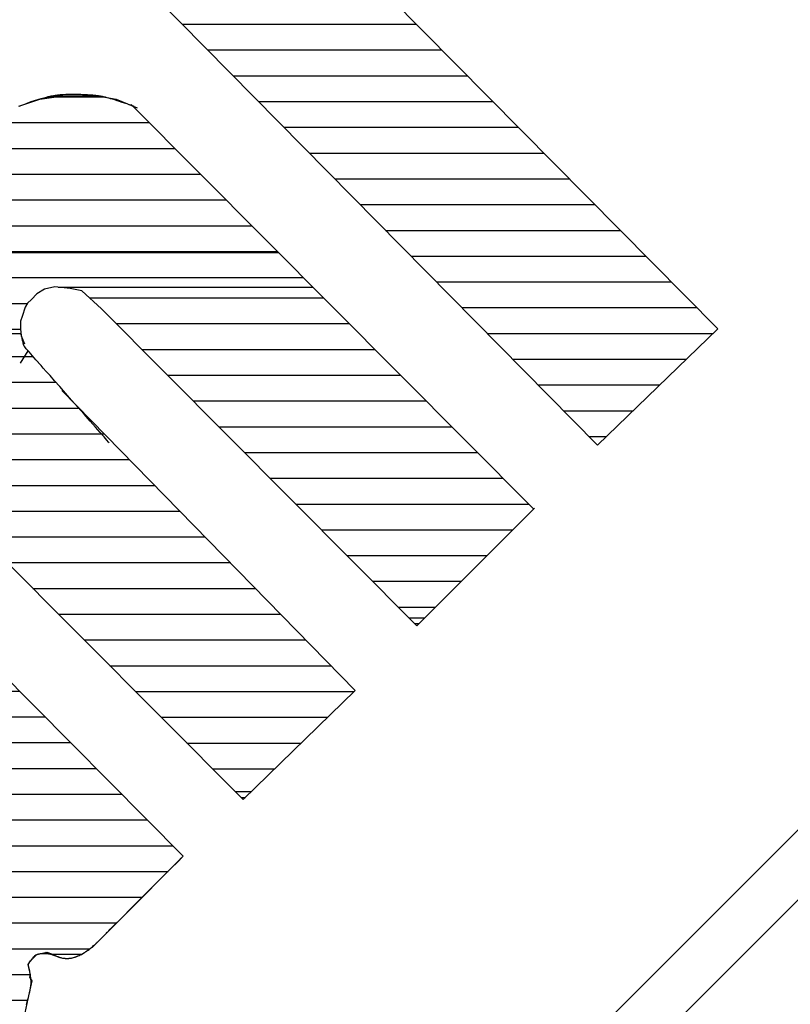
# Model space of a CAD drawing. Extents: x 10 to 200, y 4 to 274.
# Drawn here: x 60 to 66, y 209 to 216 of the extents above; entities that cross this region are included whole.
import ezdxf
from ezdxf.enums import TextEntityAlignment as Align

# ---------------------------------------------------------------- set-up
doc = ezdxf.new("R2010")
doc.units = 0
doc.header["$LTSCALE"] = 0.25
doc.header["$MEASUREMENT"] = 0
doc.layers.add('1', color=7, linetype='Continuous')
doc.layers.add('3', color=7, linetype='Continuous')
doc.styles.get("Standard").update_dxf_attribs({"font": 'txt', "bigfont": 'bigfont'})

# ---------------------------------------------------------------- blocks, each defined once
blk = doc.blocks.new('*G17')
at = {"layer": '3', "color": 7, "linetype": 'Continuous'}
for p, q in [((58.37902, 211.419429), (60.279081, 211.419429)), ((58.316738, 211.241656), (60.455394, 211.241656)), ((58.256923, 211.063884), (60.631706, 211.063884)), ((58.192538, 210.886111), (58.934326, 210.886111)), ((59.215672, 210.886111), (60.808018, 210.886111)), ((58.128061, 210.708339), (58.888973, 210.708339)), ((59.384979, 210.708339), (60.984331, 210.708339)), ((58.065317, 210.530566), (58.869781, 210.530566)), ((59.554286, 210.530566), (61.160643, 210.530566)), ((58.002777, 210.352794), (58.867816, 210.352794)), ((59.723594, 210.352794), (61.336955, 210.352794)), ((57.965239, 210.175021), (59.038109, 210.175021)), ((59.892901, 210.175021), (61.305104, 210.175021)), ((57.967028, 209.997249), (59.219926, 209.997249)), ((59.983477, 209.997249), (61.127237, 209.997249)), ((57.985951, 209.819476), (59.397699, 209.819476)), ((60.012447, 209.819476), (60.949508, 209.819476)), ((58.044272, 209.641704), (59.575471, 209.641704)), ((59.979953, 209.641704), (60.76547, 209.641704)), ((58.126018, 209.463931), (60.35471, 209.463931)), ((58.22394, 209.286159), (60.336567, 209.286159)), ((58.365478, 209.108386), (60.282369, 209.108386)), ((58.525091, 208.930614), (60.178988, 208.930614)), ((58.732721, 208.752841), (59.988098, 208.752841)), ((59.033408, 208.575069), (59.728712, 208.575069))]:
    blk.add_line(p, q, dxfattribs=at)
blk = doc.blocks.new('*G24')
at = {"layer": '3', "color": 7, "linetype": 'Continuous'}
for p, q in [((60.764218, 214.131999), (62.37773, 214.131999)), ((60.947978, 213.954226), (62.554817, 213.954226)), ((61.124877, 213.776454), (62.731905, 213.776454)), ((61.301776, 213.598681), (62.908992, 213.598681)), ((61.478675, 213.420909), (63.086079, 213.420909)), ((61.655574, 213.243136), (63.263167, 213.243136)), ((61.832472, 213.065364), (63.440254, 213.065364)), ((62.009371, 212.887591), (63.617342, 212.887591)), ((62.18627, 212.709819), (63.794429, 212.709819)), ((62.363169, 212.532046), (63.683691, 212.532046)), ((62.540068, 212.354274), (63.505919, 212.354274)), ((62.716967, 212.176501), (63.328146, 212.176501)), ((62.893866, 211.998729), (63.150374, 211.998729))]:
    blk.add_line(p, q, dxfattribs=at)
blk = doc.blocks.new('*G25')
at = {"layer": '3', "color": 7, "linetype": 'Continuous'}
for p, q in [((60.470257, 215.518624), (60.868394, 215.518624)), ((60.121079, 215.340852), (61.173535, 215.340852)), ((59.962258, 215.163079), (61.350623, 215.163079)), ((59.876492, 214.985307), (61.52771, 214.985307)), ((59.826261, 214.807534), (61.704797, 214.807534)), ((59.785293, 214.629762), (61.881885, 214.629762)), ((59.733393, 214.451989), (62.058972, 214.451989))]:
    blk.add_line(p, q, dxfattribs=at)
blk = doc.blocks.new('*G26')
at = {"layer": '3', "color": 7, "linetype": 'Continuous'}
for p, q in [((58.257315, 215.694174), (58.349074, 215.694174)), ((58.077203, 215.516402), (58.528241, 215.516402)), ((57.897092, 215.338629), (58.707408, 215.338629)), ((57.71698, 215.160857), (58.886574, 215.160857)), ((57.536869, 214.983084), (59.065741, 214.983084)), ((57.700233, 214.805312), (59.244908, 214.805312)), ((57.877561, 214.627539), (59.424075, 214.627539)), ((58.054889, 214.449767), (59.603242, 214.449767)), ((58.232217, 214.271994), (62.238273, 214.271994)), ((58.409546, 214.094222), (60.334451, 214.094222)), ((58.586874, 213.916449), (60.286641, 213.916449))]:
    blk.add_line(p, q, dxfattribs=at)
blk = doc.blocks.new('*G27')
at = {"layer": '3', "color": 7, "linetype": 'Continuous'}
for p, q in [((58.775285, 213.727566), (60.373645, 213.727566)), ((58.952613, 213.549794), (60.531155, 213.549794)), ((59.129941, 213.372021), (60.689853, 213.372021)), ((59.307269, 213.194249), (60.863932, 213.194249)), ((59.484597, 213.016476), (61.03801, 213.016476)), ((59.661925, 212.838704), (61.212089, 212.838704)), ((59.839253, 212.660931), (61.386167, 212.660931)), ((60.016581, 212.483159), (61.560246, 212.483159)), ((60.193909, 212.305386), (61.734324, 212.305386)), ((60.371237, 212.127614), (61.908403, 212.127614)), ((60.548565, 211.949841), (62.082482, 211.949841)), ((60.725893, 211.772069), (62.25656, 211.772069)), ((60.903222, 211.594296), (62.430639, 211.594296)), ((61.08055, 211.416524), (62.58946, 211.416524)), ((61.257878, 211.238751), (62.406915, 211.238751)), ((61.435206, 211.060979), (62.22437, 211.060979)), ((61.612534, 210.883206), (62.041825, 210.883206))]:
    blk.add_line(p, q, dxfattribs=at)
blk = doc.blocks.new('*G29')
at = {"layer": '3', "color": 7, "linetype": 'Continuous'}
for p, q in [((61.789718, 217.086695), (61.963916, 217.086695)), ((61.611945, 216.908922), (62.139911, 216.908922)), ((61.434173, 216.73115), (62.315905, 216.73115)), ((61.2564, 216.553377), (62.4919, 216.553377)), ((61.078628, 216.375605), (62.667895, 216.375605)), ((61.22827, 216.197832), (62.84389, 216.197832)), ((61.403696, 216.02006), (63.019885, 216.02006)), ((61.579121, 215.842287), (63.195879, 215.842287)), ((61.754547, 215.664515), (63.371874, 215.664515)), ((61.929973, 215.486742), (63.547869, 215.486742)), ((62.105398, 215.30897), (63.723864, 215.30897)), ((62.280824, 215.131197), (63.899858, 215.131197)), ((62.45625, 214.953425), (64.075853, 214.953425)), ((62.631675, 214.775652), (64.251848, 214.775652)), ((62.807101, 214.59788), (64.427843, 214.59788)), ((62.982527, 214.420107), (64.603837, 214.420107)), ((63.157952, 214.242335), (64.779832, 214.242335)), ((63.333378, 214.064562), (64.955827, 214.064562)), ((63.508804, 213.88679), (65.067672, 213.88679)), ((63.684229, 213.709017), (64.883149, 213.709017)), ((63.859655, 213.531245), (64.698625, 213.531245)), ((64.035081, 213.353472), (64.514102, 213.353472)), ((64.210506, 213.1757), (64.329579, 213.1757))]:
    blk.add_line(p, q, dxfattribs=at)

msp = doc.modelspace()

# ---------------------------------------------------------------- linework, layer by layer
at = {"layer": '1', "color": 7, "linetype": 'Continuous'}
msp.add_line((82.239646, 226.565311), (42.543649, 186.869313), dxfattribs=at)
at = {"layer": '3', "color": 7, "linetype": 'Continuous'}
for p, q in [((81.665631, 226.475622), (42.633337, 187.443328)), ((61.877255, 217.174232), (65.100506, 213.918422)), ((64.268538, 213.116892), (61.065651, 216.362628)), ((60.275766, 215.454518), (60.42086, 215.502883)), ((60.42086, 215.502883), (60.533711, 215.519004)), ((60.500732, 215.52529), (60.838706, 215.52529)), ((60.829272, 215.524378), (60.947497, 215.502883)), ((60.947497, 215.502883), (61.092591, 215.44377)), ((61.0496, 215.465266), (63.827882, 212.676237)), ((57.529727, 214.976245), (61.824068, 210.671142)), ((59.722282, 214.445323), (62.065613, 214.445323)), ((60.453103, 214.191663), (60.399364, 214.15942)), ((60.522963, 214.207784), (60.453103, 214.191663)), ((60.63044, 214.197037), (60.522963, 214.207784)), ((60.547509, 214.20533), (62.304681, 214.20533)), ((60.711048, 214.180915), (60.63044, 214.197037)), ((60.845394, 214.057316), (60.711048, 214.180915)), ((60.361747, 214.121803), (60.334878, 214.094933)), ((60.399364, 214.15942), (60.361747, 214.121803)), ((60.318756, 214.068064), (60.297261, 214.003578)), ((60.334878, 214.094933), (60.318756, 214.068064)), ((63.021804, 211.870159), (60.845394, 214.057316)), ((60.297261, 214.003578), (60.286513, 213.971335)), ((60.286513, 213.971335), (60.286513, 213.917596)), ((60.286513, 213.917596), (60.291887, 213.869232)), ((65.100506, 213.918422), (64.268538, 213.116892)), ((58.617906, 213.885339), (60.290098, 213.885339)), ((60.291887, 213.869232), (60.313383, 213.815493)), ((60.286513, 213.681147), (60.340252, 213.767128)), ((60.571328, 213.493062), (62.59727, 211.424129)), ((61.409648, 210.279499), (58.814078, 212.896564)), ((63.833256, 212.68161), (63.021804, 211.870159)), ((62.966837, 211.925397), (63.077043, 211.925397)), ((63.006639, 211.885399), (63.037044, 211.885399)), ((62.59727, 211.424129), (61.824068, 210.671142)), ((61.769912, 210.725433), (61.879817, 210.725433)), ((61.809811, 210.685434), (61.838744, 210.685434)), ((60.797029, 209.666879), (61.409648, 210.279499)), ((60.780908, 209.650758), (60.797029, 209.666879)), ((60.340252, 209.532533), (60.356373, 209.559402)), ((60.356373, 209.559402), (60.399364, 209.602393)), ((60.399364, 209.602393), (60.469224, 209.618515)), ((60.469224, 209.618515), (60.501467, 209.607767)), ((60.494512, 209.605038), (60.709287, 209.605038)), ((60.356373, 209.462673), (60.340252, 209.532533)), ((60.340252, 209.296084), (60.367121, 209.419682)), ((60.351, 209.446551), (60.356373, 209.462673)), ((60.367121, 209.419682), (60.351, 209.446551)), ((60.318756, 209.199354), (60.340252, 209.296084))]:
    msp.add_line(p, q, dxfattribs=at)
for points in [[(60.278631, 215.453537), (60.296052, 215.460799), (60.315967, 215.468787), (60.337838, 215.477183), (60.360941, 215.48562), (60.384431, 215.493725), (60.407409, 215.501163), (60.429005, 215.507676), (60.448443, 215.513104), (60.465084, 215.517393), (60.478444, 215.520573), (60.488189, 215.522733), (60.494109, 215.523974), (60.496094, 215.524378), (60.498075, 215.524775), (60.503942, 215.525913), (60.513472, 215.527645), (60.5263, 215.529754), (60.541936, 215.531986), (60.559788, 215.534096), (60.579188, 215.535878), (60.59943, 215.537198), (60.619807, 215.538002), (60.639651, 215.53831), (60.658369, 215.538209), (60.675474, 215.537818), (60.690598, 215.537269), (60.703498, 215.536678), (60.714044, 215.536134), (60.722194, 215.535692), (60.727966, 215.535375), (60.731403, 215.535187), (60.732543, 215.535126), (60.733676, 215.535065), (60.736996, 215.534888), (60.742287, 215.534612), (60.749226, 215.534255), (60.757434, 215.533831), (60.76653, 215.533345), (60.776179, 215.532779), (60.786115, 215.532106), (60.79615, 215.531283), (60.806158, 215.530272), (60.816038, 215.52905), (60.825681, 215.52762), (60.834931, 215.526025), (60.843566, 215.524345), (60.851299, 215.522696), (60.857801, 215.521212), (60.862742, 215.52003), (60.865835, 215.519268), (60.866889, 215.519004), (60.86795, 215.518737), (60.871144, 215.517923), (60.876496, 215.516524), (60.884028, 215.514492), (60.893726, 215.511783), (60.905512, 215.508373), (60.919215, 215.504277), (60.934559, 215.499556), (60.951157, 215.494322), (60.968524, 215.488734), (60.986106, 215.482987), (61.003314, 215.477295), (61.019557, 215.471876), (61.034283, 215.466935), (61.047004, 215.462651), (61.057314, 215.459173), (61.064898, 215.456611), (61.069536, 215.455045), (61.071096, 215.454518)], [(60.899133, 213.133014), (60.895133, 213.137546), (60.883246, 213.151016), (60.863812, 213.173038), (60.837416, 213.202949), (60.80491, 213.239781), (60.767415, 213.282264), (60.726299, 213.328847), (60.683116, 213.377763), (60.63952, 213.427138), (60.597139, 213.475123), (60.557448, 213.520046), (60.521654, 213.560542), (60.490608, 213.595647), (60.464775, 213.62484), (60.444257, 213.648009), (60.428877, 213.665365), (60.418293, 213.677301), (60.412131, 213.684245), (60.410112, 213.686521), (60.40812, 213.688765), (60.402356, 213.695256), (60.393427, 213.705309), (60.382234, 213.717902), (60.369842, 213.731845), (60.357319, 213.745949), (60.345599, 213.759196), (60.33537, 213.770852), (60.327022, 213.780528), (60.320647, 213.788164), (60.316091, 213.793963), (60.313033, 213.798285), (60.311087, 213.801535), (60.309883, 213.804064), (60.309126, 213.806107), (60.308626, 213.807765), (60.308286, 213.809032), (60.308079, 213.80984), (60.308009, 213.810119), (60.307938, 213.810402), (60.307721, 213.811267), (60.307352, 213.812755), (60.306821, 213.814924), (60.306121, 213.817826), (60.305247, 213.821491), (60.304208, 213.825908), (60.303019, 213.831011), (60.30171, 213.836681), (60.30032, 213.842744), (60.298897, 213.848987), (60.297491, 213.855177), (60.296155, 213.861075), (60.294939, 213.866455), (60.293886, 213.87112), (60.293031, 213.874909), (60.292402, 213.877699), (60.292017, 213.879405), (60.291887, 213.879979)], [(60.329064, 209.257921), (60.33366, 209.275057), (60.337821, 209.290946), (60.341434, 209.305118), (60.344438, 209.317246), (60.346817, 209.327146), (60.348592, 209.33476), (60.349808, 209.340119), (60.350512, 209.343291), (60.350742, 209.34434), (60.350969, 209.34538), (60.351623, 209.348417), (60.352631, 209.353217), (60.353879, 209.359424), (60.355237, 209.366616), (60.356572, 209.37435), (60.357768, 209.382222), (60.358739, 209.389898), (60.359437, 209.39714), (60.359854, 209.403805), (60.360015, 209.409827), (60.359969, 209.415197), (60.35978, 209.419924), (60.359512, 209.424017), (60.359221, 209.427465), (60.358955, 209.430234), (60.358745, 209.43227), (60.358612, 209.433519), (60.358566, 209.433941), (60.35852, 209.434363), (60.358382, 209.435623), (60.358151, 209.437697), (60.357824, 209.440544), (60.357401, 209.444101), (60.356883, 209.448276), (60.356273, 209.452952), (60.355581, 209.457988), (60.354819, 209.463222), (60.354006, 209.468482), (60.353165, 209.473597), (60.352323, 209.478409), (60.351509, 209.482781), (60.350753, 209.486602), (60.350086, 209.489795), (60.349535, 209.492309), (60.349124, 209.494115), (60.348869, 209.495201), (60.348783, 209.495563), (60.348697, 209.495924), (60.348439, 209.496987), (60.348014, 209.498698), (60.347432, 209.500969), (60.346713, 209.503693), (60.345887, 209.506749), (60.344999, 209.510012), (60.344105, 209.513365), (60.343265, 209.516699), (60.342537, 209.519924), (60.34197, 209.522966), (60.341593, 209.525763), (60.34141, 209.528271), (60.341401, 209.530451), (60.34152, 209.532275), (60.341709, 209.53372), (60.341904, 209.534766), (60.342047, 209.535399), (60.342099, 209.535612), (60.342153, 209.535823), (60.342328, 209.53645), (60.342652, 209.537467), (60.34317, 209.538838), (60.343925, 209.540518), (60.34495, 209.542456), (60.346262, 209.544602), (60.347849, 209.546908), (60.349669, 209.549325), (60.351658, 209.551806), (60.353732, 209.554301), (60.355797, 209.556753), (60.357762, 209.5591), (60.359544, 209.56127), (60.361076, 209.563188), (60.362308, 209.564779), (60.363207, 209.565972), (60.363752, 209.566713), (60.363935, 209.566964), (60.364118, 209.567216), (60.364658, 209.567971), (60.365538, 209.569224), (60.366732, 209.57096), (60.368217, 209.57315), (60.369978, 209.575742), (60.372009, 209.578659), (60.374315, 209.581801), (60.376903, 209.585049), (60.379771, 209.588273), (60.382892, 209.591348), (60.386206, 209.594164), (60.389611, 209.596636), (60.392963, 209.598712), (60.396083, 209.600372), (60.39878, 209.601621), (60.400868, 209.602483), (60.402189, 209.602985), (60.402642, 209.603149), (60.403098, 209.603312), (60.404479, 209.603781), (60.406813, 209.604508), (60.41013, 209.605416), (60.41444, 209.606412), (60.419713, 209.607395), (60.425859, 209.608274), (60.432723, 209.60897), (60.440088, 209.60943), (60.447688, 209.609629), (60.455235, 209.609571), (60.462445, 209.609286), (60.469061, 209.608827), (60.474879, 209.608262), (60.479749, 209.607665), (60.483581, 209.60711), (60.486328, 209.606662), (60.487977, 209.606371), (60.488526, 209.606271), (60.489072, 209.606169), (60.49068, 209.605858), (60.49326, 209.605323), (60.496676, 209.604546), (60.500763, 209.603513), (60.505347, 209.602218), (60.51026, 209.600676), (60.515352, 209.598919), (60.520499, 209.596999), (60.525598, 209.594988), (60.530562, 209.592963), (60.535307, 209.591006), (60.539746, 209.589192), (60.543782, 209.587583), (60.547306, 209.586227), (60.550204, 209.585153), (60.552368, 209.584379), (60.553707, 209.583913), (60.55416, 209.583758), (60.554615, 209.583603), (60.555976, 209.583147), (60.558233, 209.582416), (60.561364, 209.581451), (60.565333, 209.580315), (60.570085, 209.579083), (60.575541, 209.577845), (60.581594, 209.576695), (60.588109, 209.575723), (60.594922, 209.575006), (60.601844, 209.574592), (60.608668, 209.574496), (60.615173, 209.574695), (60.621141, 209.575127), (60.626359, 209.575701), (60.630639, 209.576308), (60.633818, 209.57684), (60.635776, 209.577201), (60.636437, 209.577329), (60.6371, 209.57746), (60.639077, 209.577868), (60.642334, 209.578595), (60.64681, 209.579701), (60.65241, 209.581244), (60.658997, 209.583274), (60.666394, 209.585808), (60.674386, 209.588825), (60.682724, 209.592263), (60.691142, 209.596016), (60.69937, 209.599947), (60.707156, 209.603898), (60.714272, 209.607704), (60.720533, 209.611207), (60.725798, 209.614266), (60.729967, 209.616763), (60.732977, 209.618609), (60.734794, 209.619741), (60.735401, 209.620122), (60.736006, 209.620504), (60.737793, 209.621639), (60.740676, 209.623498), (60.744518, 209.626027), (60.749134, 209.629144), (60.754304, 209.632736), (60.759783, 209.636659), (60.765321, 209.640743), (60.770678, 209.644807), (60.775644, 209.648675), (60.780053, 209.652191), (60.783799, 209.655237), (60.786835, 209.657744), (60.789175, 209.659697), (60.790883, 209.66113), (60.792052, 209.662112), (60.792788, 209.662727), (60.793186, 209.663057), (60.793311, 209.663161), (60.793431, 209.66326), (60.793764, 209.663533), (60.794244, 209.663924), (60.794809, 209.664385), (60.795463, 209.664938), (60.796326, 209.665716), (60.797659, 209.666992), (60.799845, 209.669157), (60.803333, 209.67266), (60.80854, 209.677913), (60.815732, 209.685174), (60.824925, 209.694447), (60.835807, 209.705411), (60.847728, 209.717408), (60.859751, 209.729494), (60.870762, 209.740554), (60.879634, 209.749459), (60.885397, 209.755241), (60.887395, 209.757245), (60.889423, 209.759279), (60.895629, 209.765502), (60.906344, 209.776243), (60.922014, 209.791944), (60.94306, 209.813022), (60.969733, 209.839722), (61.001975, 209.871985), (61.039334, 209.909354), (61.080928, 209.950949), (61.125486, 209.995498), (61.171437, 210.041432), (61.217037, 210.087009), (61.260513, 210.130459), (61.300194, 210.170115), (61.334614, 210.20451), (61.362572, 210.232449), (61.38316, 210.253022), (61.395753, 210.265606), (61.399989, 210.26984)], [(60.458477, 209.618515), (60.459608, 209.618048), (60.46297, 209.616661), (60.468472, 209.614397), (60.475959, 209.61133), (60.485222, 209.60758), (60.495997, 209.60331), (60.507973, 209.598726), (60.520803, 209.594066), (60.534115, 209.589582), (60.547523, 209.58551), (60.560648, 209.582045), (60.573125, 209.579314), (60.58462, 209.577359), (60.594837, 209.576132), (60.603527, 209.575511), (60.610488, 209.57532), (60.615567, 209.575366), (60.618656, 209.575474), (60.619692, 209.575524), (60.620727, 209.575581), (60.623797, 209.575793), (60.628794, 209.576269), (60.635541, 209.577167), (60.643801, 209.578655), (60.653281, 209.580871), (60.663644, 209.583895), (60.674528, 209.587723), (60.685566, 209.592257), (60.6964, 209.597319), (60.706706, 209.602671), (60.716205, 209.608047), (60.72468, 209.613181), (60.731973, 209.617842), (60.737985, 209.621841), (60.742667, 209.625048), (60.746005, 209.627379), (60.748001, 209.62879), (60.748665, 209.629262), (60.749325, 209.629733), (60.751265, 209.631125), (60.75437, 209.633376), (60.758463, 209.636391), (60.763324, 209.640049), (60.76872, 209.644211), (60.774418, 209.648735), (60.78021, 209.653475), (60.78592, 209.658297), (60.79141, 209.663076), (60.796574, 209.667697), (60.801334, 209.672057), (60.805625, 209.676062), (60.809392, 209.679625), (60.812579, 209.682666), (60.815132, 209.685114), (60.817001, 209.686909), (60.818141, 209.688006), (60.818525, 209.688375)]]:
    msp.add_lwpolyline(points, dxfattribs=at)

# ---------------------------------------------------------------- block references
at = {"color": 7, "linetype": 'Continuous'}
for name in ['*G29', '*G26', '*G25', '*G24', '*G27', '*G17']:
    msp.add_blockref(name, (0, 0), dxfattribs=at)

# ---------------------------------------------------------------- texts
at = {"layer": '3', "color": 7, "linetype": 'Continuous'}
for s, width, p in [('・専門知識のある人以外はフタを開けないで下さい。', 0.868827, (38.530998, 200.613809)), ('・感電、又は受信機の異常動作を', 0.867901, (40.001436, 207.377363))]:
    msp.add_text(s, height=1.772947, rotation=45, dxfattribs=dict(at, width=width)).set_placement(p, align=Align.BOTTOM_LEFT)

doc.saveas('drawing.dxf')
